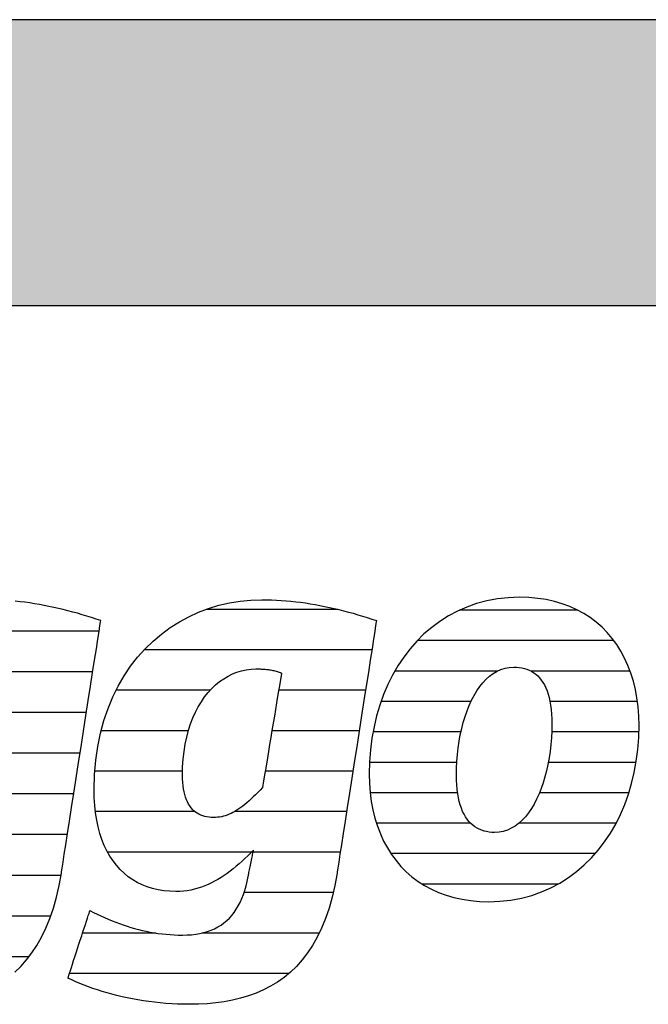
# Model space of a CAD drawing. Extents: x -69 to 1901, y -26043 to 706.
# Drawn here: x 99 to 238, y -8543 to -8324 of the extents above; entities that cross this region are included whole.
import ezdxf

# ---------------------------------------------------------------- set-up
doc = ezdxf.new("R2010")
doc.units = 0
doc.header["$LTSCALE"] = 10
doc.layers.add('DETAIL_1', color=7, linetype='CONTINUOUS')

# ---------------------------------------------------------------- blocks, each defined once
blk = doc.blocks.new('*X31')
at = {"layer": 'DETAIL_1', "color": 42, "linetype": 'CONTINUOUS'}
for p, q in [((169.51, -8455.15), (140.25, -8455.15)), ((177.04, -8464.13), (126.51, -8464.13)), ((141.14, -8473.12), (120.24, -8473.12)), ((157.94, -8473.12), (156.34, -8473.12)), ((175.64, -8473.12), (157.94, -8473.12)), ((136.3, -8482.1), (116.92, -8482.1)), ((160.19, -8482.1), (154.85, -8482.1)), ((174.24, -8482.1), (160.19, -8482.1)), ((135, -8491.09), (115.52, -8491.09)), ((162.44, -8491.09), (153.35, -8491.09)), ((172.84, -8491.09), (162.44, -8491.09)), ((137.76, -8500.07), (115.67, -8500.07)), ((164.7, -8500.07), (146.51, -8500.07)), ((171.43, -8500.07), (164.7, -8500.07)), ((150.35, -8509.06), (118.37, -8509.06)), ((166.95, -8509.06), (150.67, -8509.06)), ((170.03, -8509.06), (166.95, -8509.06)), ((168.45, -8518.04), (148.66, -8518.04)), ((129.11, -8527.03), (112.81, -8527.03)), ((165.35, -8527.03), (139.27, -8527.03)), ((158.59, -8536.02), (109.87, -8536.02))]:
    blk.add_line(p, q, dxfattribs=at)
blk = doc.blocks.new('*X32')
at = {"layer": 'DETAIL_1', "color": 42, "linetype": 'CONTINUOUS'}
for p, q in [((222.74, -8455.32), (196.52, -8455.32)), ((230.77, -8462.08), (187.14, -8462.08)), ((204.94, -8468.84), (182.16, -8468.84)), ((234.38, -8468.84), (212.36, -8468.84)), ((199.07, -8475.6), (179.1, -8475.6)), ((236, -8475.6), (216.59, -8475.6)), ((196.82, -8482.36), (177.32, -8482.36)), ((236.33, -8482.36), (216.98, -8482.36)), ((195.9, -8489.12), (176.53, -8489.12)), ((235.71, -8489.12), (216.23, -8489.12)), ((196.07, -8495.88), (176.67, -8495.88)), ((234.1, -8495.88), (214.3, -8495.88)), ((198.98, -8502.64), (178.07, -8502.64)), ((211.83, -8502.64), (209.67, -8502.64)), ((231.27, -8502.64), (211.83, -8502.64)), ((209.35, -8509.4), (181.28, -8509.4)), ((226.63, -8509.4), (209.35, -8509.4)), ((206.88, -8516.15), (188.24, -8516.15)), ((218.36, -8516.15), (206.88, -8516.15))]:
    blk.add_line(p, q, dxfattribs=at)
blk = doc.blocks.new('*X35')
at = {"layer": 'DETAIL_1', "color": 42, "linetype": 'CONTINUOUS'}
for p, q in [((47.29, -8459.99), (9.82, -8459.99)), ((91.87, -8459.99), (69.98, -8459.99)), ((116.47, -8459.99), (91.87, -8459.99)), ((20.66, -8469.03), (2.35, -8469.03)), ((51.8, -8469.03), (34.18, -8469.03)), ((86.07, -8469.03), (61.41, -8469.03)), ((95.65, -8469.03), (95.02, -8469.03)), ((115.06, -8469.03), (95.65, -8469.03)), ((15.94, -8478.07), (-1.6, -8478.07)), ((52.94, -8478.07), (35.43, -8478.07)), ((76.62, -8478.07), (56.93, -8478.07)), ((113.65, -8478.07), (94.31, -8478.07)), ((14.9, -8487.11), (-3.46, -8487.11)), ((52.17, -8487.11), (14.9, -8487.11)), ((74.07, -8487.11), (54.74, -8487.11)), ((112.24, -8487.11), (92.8, -8487.11)), ((14.83, -8496.14), (-3.64, -8496.14)), ((74.24, -8496.14), (54.17, -8496.14)), ((110.83, -8496.14), (90.17, -8496.14)), ((22.11, -8505.18), (-1.57, -8505.18)), ((109.42, -8505.18), (34.71, -8505.18)), ((48.65, -8514.22), (5.16, -8514.22)), ((83.04, -8514.22), (61.37, -8514.22)), ((108, -8514.22), (88.4, -8514.22)), ((55.74, -8523.26), (52.83, -8523.26)), ((105.72, -8523.26), (84.58, -8523.26)), ((100.89, -8532.3), (49.87, -8532.3)), ((87.3, -8541.34), (61.07, -8541.34))]:
    blk.add_line(p, q, dxfattribs=at)

msp = doc.modelspace()

# ---------------------------------------------------------------- hatches: boundary and pattern name
at = {"layer": 'DETAIL_1', "linetype": 'CONTINUOUS'}
msp.add_hatch(color=28, dxfattribs=at).paths.add_polyline_path([(-68.74, -8387.64), (1901.26, -8387.64), (1901.26, -8324.2), (-68.74, -8324.2)])

# ---------------------------------------------------------------- linework, layer by layer
at = {"layer": 'DETAIL_1', "color": 42}
for p, q in [((169.31, -8513.7), (168.81, -8516.48)), ((202.97, -8520.06), (205.48, -8519.97))]:
    msp.add_line(p, q, dxfattribs=at)
at = {"layer": 'DETAIL_1', "color": 28, "linetype": 'CONTINUOUS'}
msp.add_lwpolyline([(-68.74, -8387.64), (1901.26, -8387.64), (1901.26, -8324.2), (-68.74, -8324.2)], close=True, dxfattribs=at)
at = {"layer": 'DETAIL_1', "color": 42}
for points in [[(205.48, -8519.97), (207.91, -8519.7), (210.26, -8519.26), (212.53, -8518.66), (214.71, -8517.9), (216.8, -8516.99), (218.79, -8515.92), (220.7, -8514.72), (222.5, -8513.38), (224.21, -8511.91), (225.82, -8510.32), (227.32, -8508.61), (228.71, -8506.79), (230, -8504.86), (231.18, -8502.82), (232.24, -8500.7), (233.19, -8498.48), (234.01, -8496.18), (234.72, -8493.81), (235.31, -8491.36), (235.76, -8488.84), (236.09, -8486.27), (236.29, -8483.64), (236.36, -8480.96), (236.31, -8478.85), (236.16, -8476.81), (235.9, -8474.83), (235.55, -8472.91), (235.1, -8471.07), (234.55, -8469.3), (233.91, -8467.6), (233.17, -8465.98), (232.34, -8464.43), (231.42, -8462.97), (230.42, -8461.59), (229.32, -8460.3), (228.14, -8459.1), (226.87, -8457.99), (225.52, -8456.98), (224.09, -8456.06), (222.58, -8455.24), (220.99, -8454.52), (219.32, -8453.9), (217.57, -8453.39), (215.75, -8452.99), (213.86, -8452.7), (211.89, -8452.53), (209.85, -8452.47), (207.34, -8452.56), (204.91, -8452.82), (202.56, -8453.26), (200.29, -8453.86), (198.12, -8454.63), (196.03, -8455.54), (194.03, -8456.6), (192.13, -8457.81), (190.32, -8459.15), (188.61, -8460.62), (187.01, -8462.22), (185.51, -8463.93), (184.11, -8465.76), (182.82, -8467.7), (181.65, -8469.73), (180.58, -8471.87), (179.64, -8474.09), (178.81, -8476.4), (178.1, -8478.79), (177.52, -8481.24), (177.06, -8483.77), (176.73, -8486.36), (176.53, -8489), (176.46, -8491.7), (176.51, -8493.79), (176.67, -8495.82), (176.92, -8497.79), (177.28, -8499.69), (177.73, -8501.52), (178.27, -8503.28), (178.92, -8504.97), (179.65, -8506.59), (180.48, -8508.12), (181.4, -8509.58), (182.41, -8510.95), (183.5, -8512.24), (184.68, -8513.44), (185.95, -8514.54), (187.3, -8515.56), (188.73, -8516.47), (190.25, -8517.29), (191.84, -8518.01), (193.51, -8518.63), (195.25, -8519.13), (197.07, -8519.53), (198.97, -8519.82), (200.93, -8520), (202.97, -8520.06)], [(97.75, -8535.71), (99.09, -8534.42), (100.36, -8533), (101.55, -8531.44), (102.67, -8529.76), (103.71, -8527.92), (104.66, -8525.95), (105.53, -8523.82), (106.31, -8521.53), (107, -8519.09), (107.6, -8516.48), (108.1, -8513.7), (108.1, -8513.7), (108.1, -8513.7), (108.1, -8513.7), (108.1, -8513.7), (108.1, -8513.7), (108.1, -8513.7), (108.1, -8513.7), (108.1, -8513.7), (108.1, -8513.7), (108.1, -8513.7), (108.1, -8513.7), (108.1, -8513.7), (108.1, -8513.7), (108.1, -8513.7), (108.1, -8513.7), (108.1, -8513.7), (108.1, -8513.7), (108.1, -8513.7), (108.1, -8513.7), (108.1, -8513.7), (108.1, -8513.7), (108.1, -8513.7), (108.1, -8513.7), (108.1, -8513.7), (108.14, -8513.41), (108.27, -8512.59), (108.47, -8511.29), (108.74, -8509.54), (109.08, -8507.41), (109.46, -8504.94), (109.89, -8502.17), (110.36, -8499.16), (110.86, -8495.96), (111.38, -8492.61), (111.92, -8489.16), (112.47, -8485.67), (113.01, -8482.17), (113.55, -8478.72), (114.07, -8475.37), (114.57, -8472.17), (115.04, -8469.16), (115.47, -8466.4), (115.86, -8463.92), (116.19, -8461.79), (116.46, -8460.05), (116.67, -8458.74), (116.79, -8457.92), (116.84, -8457.64), (116.84, -8457.64), (116.84, -8457.64), (116.84, -8457.64), (116.84, -8457.64), (116.84, -8457.64), (116.84, -8457.64), (116.84, -8457.64), (116.84, -8457.64), (116.84, -8457.64), (116.84, -8457.64), (116.84, -8457.64), (116.84, -8457.64), (116.84, -8457.64), (116.84, -8457.64), (116.84, -8457.64), (116.84, -8457.64), (116.84, -8457.64), (116.84, -8457.64), (116.84, -8457.64), (116.84, -8457.64), (116.84, -8457.64), (116.84, -8457.64), (116.84, -8457.64), (116.84, -8457.64), (115.81, -8457.29), (114.78, -8456.96), (113.74, -8456.64), (112.7, -8456.33), (111.66, -8456.03), (110.61, -8455.74), (109.56, -8455.46), (108.51, -8455.2), (107.45, -8454.95), (106.39, -8454.71), (105.33, -8454.49), (104.27, -8454.28), (103.2, -8454.08), (102.13, -8453.9), (101.07, -8453.73), (99.99, -8453.58), (98.92, -8453.45), (97.85, -8453.33)], [(168.81, -8516.48), (168.22, -8519.09), (167.53, -8521.53), (166.74, -8523.82), (165.87, -8525.95), (164.92, -8527.92), (163.88, -8529.76), (162.76, -8531.44), (161.57, -8533), (160.3, -8534.42), (158.97, -8535.71), (157.56, -8536.87), (156.09, -8537.92), (154.56, -8538.85), (152.97, -8539.67), (151.33, -8540.39), (149.64, -8541), (147.89, -8541.52), (146.1, -8541.95), (144.27, -8542.28), (142.4, -8542.54), (140.49, -8542.72), (138.55, -8542.82), (136.57, -8542.85), (136.57, -8542.85), (136.57, -8542.85), (136.57, -8542.85), (136.57, -8542.85), (136.57, -8542.85), (136.57, -8542.85), (136.57, -8542.85), (136.57, -8542.85), (136.57, -8542.85), (136.57, -8542.85), (136.57, -8542.85), (136.57, -8542.85), (136.57, -8542.85), (136.57, -8542.85), (136.57, -8542.85), (136.57, -8542.85), (136.57, -8542.85), (136.57, -8542.85), (136.57, -8542.85), (136.57, -8542.85), (136.57, -8542.85), (136.57, -8542.85), (136.57, -8542.85), (136.57, -8542.85), (135.24, -8542.84), (133.91, -8542.8), (132.61, -8542.74), (131.31, -8542.65), (130.03, -8542.54), (128.77, -8542.41), (127.52, -8542.25), (126.3, -8542.08), (125.08, -8541.88), (123.89, -8541.67), (122.72, -8541.43), (121.57, -8541.18), (120.43, -8540.91), (119.32, -8540.62), (118.23, -8540.32), (117.17, -8540), (116.12, -8539.67), (115.11, -8539.33), (114.11, -8538.97), (113.14, -8538.6), (112.2, -8538.22), (111.29, -8537.83), (110.4, -8537.43), (109.54, -8537.02), (109.54, -8537.02), (109.54, -8537.02), (109.54, -8537.02), (109.54, -8537.02), (109.54, -8537.02), (109.54, -8537.02), (109.54, -8537.02), (109.54, -8537.02), (109.54, -8537.02), (109.54, -8537.02), (109.54, -8537.02), (109.54, -8537.02), (109.54, -8537.02), (109.54, -8537.02), (109.54, -8537.02), (109.54, -8537.02), (109.54, -8537.02), (109.54, -8537.02), (109.54, -8537.02), (109.54, -8537.02), (109.54, -8537.02), (109.54, -8537.02), (109.54, -8537.02), (109.54, -8537.02), (109.57, -8536.94), (109.64, -8536.73), (109.75, -8536.38), (109.9, -8535.91), (110.09, -8535.34), (110.31, -8534.68), (110.55, -8533.94), (110.81, -8533.14), (111.09, -8532.28), (111.39, -8531.39), (111.69, -8530.47), (111.99, -8529.53), (112.3, -8528.6), (112.6, -8527.68), (112.89, -8526.78), (113.17, -8525.93), (113.44, -8525.12), (113.68, -8524.38), (113.9, -8523.72), (114.08, -8523.15), (114.23, -8522.69), (114.35, -8522.34), (114.42, -8522.12), (114.45, -8522.05), (114.45, -8522.05), (114.45, -8522.05), (114.45, -8522.05), (114.45, -8522.05), (114.45, -8522.05), (114.45, -8522.05), (114.45, -8522.05), (114.45, -8522.05), (114.45, -8522.05), (114.45, -8522.05), (114.45, -8522.05), (114.45, -8522.05), (114.45, -8522.05), (114.45, -8522.05), (114.45, -8522.05), (114.45, -8522.05), (114.45, -8522.05), (114.45, -8522.05), (114.45, -8522.05), (114.45, -8522.05), (114.45, -8522.05), (114.45, -8522.05), (114.45, -8522.05), (114.45, -8522.05), (115.26, -8522.45), (116.07, -8522.85), (116.89, -8523.23), (117.7, -8523.6), (118.52, -8523.95), (119.35, -8524.29), (120.17, -8524.62), (121, -8524.93), (121.84, -8525.22), (122.68, -8525.5), (123.52, -8525.76), (124.36, -8526.01), (125.22, -8526.23), (126.07, -8526.44), (126.93, -8526.63), (127.8, -8526.81), (128.68, -8526.96), (129.56, -8527.1), (130.44, -8527.21), (131.34, -8527.31), (132.24, -8527.38), (133.14, -8527.44), (134.06, -8527.47), (134.98, -8527.48), (134.98, -8527.48), (134.98, -8527.48), (134.98, -8527.48), (134.98, -8527.48), (134.98, -8527.48), (134.98, -8527.48), (134.98, -8527.48), (134.98, -8527.48), (134.98, -8527.48), (134.98, -8527.48), (134.98, -8527.48), (134.98, -8527.48), (134.98, -8527.48), (134.98, -8527.48), (134.98, -8527.48), (134.98, -8527.48), (134.98, -8527.48), (134.98, -8527.48), (134.98, -8527.48), (134.98, -8527.48), (134.98, -8527.48), (134.98, -8527.48), (134.98, -8527.48), (134.98, -8527.48), (136.01, -8527.46), (136.99, -8527.39), (137.94, -8527.28), (138.85, -8527.13), (139.73, -8526.93), (140.56, -8526.68), (141.36, -8526.39), (142.12, -8526.06), (142.85, -8525.68), (143.54, -8525.25), (144.19, -8524.78), (144.81, -8524.27), (145.39, -8523.71), (145.94, -8523.1), (146.45, -8522.45), (146.93, -8521.75), (147.38, -8521), (147.79, -8520.21), (148.17, -8519.37), (148.51, -8518.49), (148.82, -8517.56), (149.1, -8516.58), (149.35, -8515.56), (149.56, -8514.49), (149.56, -8514.49), (149.56, -8514.49), (149.56, -8514.49), (149.56, -8514.49), (149.56, -8514.49), (149.56, -8514.49), (149.56, -8514.49), (149.56, -8514.49), (149.56, -8514.49), (149.56, -8514.49), (149.56, -8514.49), (149.56, -8514.49), (149.56, -8514.49), (149.56, -8514.49), (149.56, -8514.49), (149.56, -8514.49), (149.56, -8514.49), (149.56, -8514.49), (149.56, -8514.49), (149.56, -8514.49), (149.56, -8514.49), (149.56, -8514.49), (149.56, -8514.49), (149.56, -8514.49), (149.57, -8514.46), (149.59, -8514.38), (149.61, -8514.24), (149.65, -8514.06), (149.7, -8513.84), (149.75, -8513.58), (149.81, -8513.29), (149.87, -8512.98), (149.94, -8512.65), (150.01, -8512.3), (150.08, -8511.94), (150.16, -8511.58), (150.23, -8511.21), (150.31, -8510.85), (150.38, -8510.51), (150.45, -8510.17), (150.51, -8509.86), (150.57, -8509.57), (150.62, -8509.31), (150.67, -8509.09), (150.7, -8508.91), (150.73, -8508.78), (150.75, -8508.69), (150.76, -8508.66), (150.76, -8508.66), (150.76, -8508.66), (150.76, -8508.66), (150.76, -8508.66), (150.76, -8508.66), (150.76, -8508.66), (150.76, -8508.66), (150.76, -8508.66), (150.76, -8508.66), (150.76, -8508.66), (150.76, -8508.66), (150.76, -8508.66), (150.76, -8508.66), (150.76, -8508.66), (150.76, -8508.66), (150.76, -8508.66), (150.76, -8508.66), (150.76, -8508.66), (150.76, -8508.66), (150.76, -8508.66), (150.76, -8508.66), (150.76, -8508.66), (150.76, -8508.66), (150.76, -8508.66), (150.12, -8509.28), (149.49, -8509.9), (148.85, -8510.5), (148.21, -8511.09), (147.56, -8511.66), (146.91, -8512.21), (146.25, -8512.75), (145.58, -8513.27), (144.91, -8513.77), (144.23, -8514.24), (143.54, -8514.69), (142.84, -8515.12), (142.13, -8515.52), (141.41, -8515.9), (140.68, -8516.24), (139.94, -8516.55), (139.18, -8516.84), (138.42, -8517.08), (137.64, -8517.3), (136.85, -8517.48), (136.04, -8517.62), (135.22, -8517.72), (134.38, -8517.78), (133.53, -8517.8), (133.53, -8517.8), (133.53, -8517.8), (133.53, -8517.8), (133.53, -8517.8), (133.53, -8517.8), (133.53, -8517.8), (133.53, -8517.8), (133.53, -8517.8), (133.53, -8517.8), (133.53, -8517.8), (133.53, -8517.8), (133.53, -8517.8), (133.53, -8517.8), (133.53, -8517.8), (133.53, -8517.8), (133.53, -8517.8), (133.53, -8517.8), (133.53, -8517.8), (133.53, -8517.8), (133.53, -8517.8), (133.53, -8517.8), (133.53, -8517.8), (133.53, -8517.8), (133.53, -8517.8), (132.17, -8517.76), (130.86, -8517.64), (129.59, -8517.43), (128.36, -8517.15), (127.18, -8516.78), (126.05, -8516.33), (124.96, -8515.81), (123.93, -8515.2), (122.95, -8514.51), (122.02, -8513.75), (121.14, -8512.91), (120.32, -8511.99), (119.56, -8511), (118.86, -8509.92), (118.21, -8508.78), (117.63, -8507.56), (117.11, -8506.26), (116.66, -8504.89), (116.27, -8503.45), (115.95, -8501.93), (115.7, -8500.34), (115.52, -8498.68), (115.41, -8496.95), (115.37, -8495.14), (115.37, -8495.14), (115.37, -8495.14), (115.37, -8495.14), (115.37, -8495.14), (115.37, -8495.14), (115.37, -8495.14), (115.37, -8495.14), (115.37, -8495.14), (115.37, -8495.14), (115.37, -8495.14), (115.37, -8495.14), (115.37, -8495.14), (115.37, -8495.14), (115.37, -8495.14), (115.37, -8495.14), (115.37, -8495.14), (115.37, -8495.14), (115.37, -8495.14), (115.37, -8495.14), (115.37, -8495.14), (115.37, -8495.14), (115.37, -8495.14), (115.37, -8495.14), (115.37, -8495.14), (115.46, -8491.83), (115.73, -8488.63), (116.17, -8485.57), (116.78, -8482.63), (117.54, -8479.83), (118.45, -8477.15), (119.5, -8474.61), (120.7, -8472.2), (122.02, -8469.93), (123.46, -8467.79), (125.02, -8465.79), (126.69, -8463.93), (128.45, -8462.21), (130.32, -8460.64), (132.27, -8459.21), (134.3, -8457.92), (136.4, -8456.78), (138.57, -8455.78), (140.8, -8454.94), (143.09, -8454.24), (145.42, -8453.7), (147.78, -8453.31), (150.18, -8453.08), (152.61, -8453), (152.61, -8453), (152.61, -8453), (152.61, -8453), (152.61, -8453), (152.61, -8453), (152.61, -8453), (152.61, -8453), (152.61, -8453), (152.61, -8453), (152.61, -8453), (152.61, -8453), (152.61, -8453), (152.61, -8453), (152.61, -8453), (152.61, -8453), (152.61, -8453), (152.61, -8453), (152.61, -8453), (152.61, -8453), (152.61, -8453), (152.61, -8453), (152.61, -8453), (152.61, -8453), (152.61, -8453), (153.69, -8453.01), (154.76, -8453.04), (155.84, -8453.08), (156.91, -8453.15), (157.99, -8453.23), (159.06, -8453.33), (160.14, -8453.45), (161.21, -8453.58), (162.28, -8453.73), (163.35, -8453.9), (164.42, -8454.08), (165.48, -8454.28), (166.55, -8454.49), (167.61, -8454.71), (168.67, -8454.95), (169.72, -8455.2), (170.77, -8455.46), (171.83, -8455.74), (172.87, -8456.03), (173.92, -8456.33), (174.96, -8456.64), (175.99, -8456.96), (177.03, -8457.29), (178.05, -8457.64), (178.05, -8457.64), (178.05, -8457.64), (178.05, -8457.64), (178.05, -8457.64), (178.05, -8457.64), (178.05, -8457.64), (178.05, -8457.64), (178.05, -8457.64), (178.05, -8457.64), (178.05, -8457.64), (178.05, -8457.64), (178.05, -8457.64), (178.05, -8457.64), (178.05, -8457.64), (178.05, -8457.64), (178.05, -8457.64), (178.05, -8457.64), (178.05, -8457.64), (178.05, -8457.64), (178.05, -8457.64), (178.05, -8457.64), (178.05, -8457.64), (178.05, -8457.64), (178.05, -8457.64), (178.01, -8457.92), (177.88, -8458.74), (177.68, -8460.05), (177.41, -8461.79), (177.07, -8463.92), (176.69, -8466.4), (176.26, -8469.16), (175.79, -8472.17), (175.29, -8475.37), (174.76, -8478.72), (174.23, -8482.17), (173.68, -8485.67), (173.14, -8489.16), (172.6, -8492.61), (172.08, -8495.96), (171.58, -8499.16), (171.11, -8502.17), (170.68, -8504.94), (170.29, -8507.41), (169.96, -8509.54), (169.68, -8511.29), (169.48, -8512.59), (169.35, -8513.41), (169.31, -8513.7)], [(214.64, -8494.94), (214.16, -8496.15), (213.63, -8497.3), (213.07, -8498.38), (212.46, -8499.4), (211.81, -8500.34), (211.12, -8501.2), (210.4, -8501.98), (209.63, -8502.67), (208.83, -8503.26), (208, -8503.76), (207.12, -8504.16), (206.21, -8504.45), (205.27, -8504.62), (204.29, -8504.68), (204.29, -8504.68), (204.29, -8504.68), (204.29, -8504.68), (204.29, -8504.68), (204.29, -8504.68), (204.29, -8504.68), (204.29, -8504.68), (204.29, -8504.68), (204.29, -8504.68), (204.29, -8504.68), (204.29, -8504.68), (204.29, -8504.68), (204.29, -8504.68), (204.29, -8504.68), (204.29, -8504.68), (204.29, -8504.68), (204.29, -8504.68), (204.29, -8504.68), (204.29, -8504.68), (204.29, -8504.68), (204.29, -8504.68), (204.29, -8504.68), (204.29, -8504.68), (204.29, -8504.68), (203.69, -8504.67), (203.1, -8504.61), (202.52, -8504.51), (201.96, -8504.38), (201.42, -8504.2), (200.9, -8503.98), (200.4, -8503.72), (199.91, -8503.42), (199.45, -8503.07), (199.02, -8502.68), (198.6, -8502.24), (198.21, -8501.75), (197.85, -8501.22), (197.51, -8500.64), (197.2, -8500.01), (196.92, -8499.33), (196.67, -8498.59), (196.45, -8497.81), (196.26, -8496.97), (196.1, -8496.08), (195.97, -8495.13), (195.88, -8494.13), (195.83, -8493.08), (195.81, -8491.96), (195.81, -8491.96), (195.81, -8491.96), (195.81, -8491.96), (195.81, -8491.96), (195.81, -8491.96), (195.81, -8491.96), (195.81, -8491.96), (195.81, -8491.96), (195.81, -8491.96), (195.81, -8491.96), (195.81, -8491.96), (195.81, -8491.96), (195.81, -8491.96), (195.81, -8491.96), (195.81, -8491.96), (195.81, -8491.96), (195.81, -8491.96), (195.81, -8491.96), (195.81, -8491.96), (195.81, -8491.96), (195.81, -8491.96), (195.81, -8491.96), (195.81, -8491.96), (195.81, -8491.96), (195.83, -8490.43), (195.91, -8488.9), (196.03, -8487.39), (196.2, -8485.91), (196.42, -8484.44), (196.68, -8483.01), (196.99, -8481.62), (197.34, -8480.26), (197.74, -8478.96), (198.18, -8477.7), (198.66, -8476.49), (199.19, -8475.35), (199.76, -8474.26), (200.37, -8473.25), (201.01, -8472.31), (201.7, -8471.45), (202.43, -8470.68), (203.19, -8469.99), (203.99, -8469.39), (204.83, -8468.89), (205.7, -8468.5), (206.61, -8468.21), (207.56, -8468.03), (208.53, -8467.97), (209.16, -8467.99), (209.76, -8468.05), (210.34, -8468.14), (210.91, -8468.27), (211.46, -8468.44), (211.98, -8468.65), (212.49, -8468.91), (212.97, -8469.21), (213.43, -8469.55), (213.87, -8469.93), (214.28, -8470.36), (214.66, -8470.84), (215.02, -8471.37), (215.35, -8471.94), (215.66, -8472.56), (215.93, -8473.24), (216.18, -8473.96), (216.4, -8474.74), (216.58, -8475.57), (216.74, -8476.46), (216.86, -8477.4), (216.94, -8478.4), (217, -8479.45), (217.01, -8480.57), (217.01, -8480.57), (217.01, -8480.57), (217.01, -8480.57), (217.01, -8480.57), (217.01, -8480.57), (217.01, -8480.57), (217.01, -8480.57), (217.01, -8480.57), (217.01, -8480.57), (217.01, -8480.57), (217.01, -8480.57), (217.01, -8480.57), (217.01, -8480.57), (217.01, -8480.57), (217.01, -8480.57), (217.01, -8480.57), (217.01, -8480.57), (217.01, -8480.57), (217.01, -8480.57), (217.01, -8480.57), (217.01, -8480.57), (217.01, -8480.57), (217.01, -8480.57), (217.01, -8480.57), (216.99, -8482.12), (216.92, -8483.66), (216.79, -8485.18), (216.62, -8486.68), (216.41, -8488.15), (216.14, -8489.59), (215.84, -8490.99), (215.48, -8492.35), (215.09, -8493.67), (214.64, -8494.94)], [(156.98, -8469.3), (156.96, -8469.43), (156.9, -8469.8), (156.8, -8470.39), (156.66, -8471.18), (156.5, -8472.15), (156.32, -8473.27), (156.11, -8474.53), (155.88, -8475.9), (155.64, -8477.35), (155.39, -8478.87), (155.12, -8480.43), (154.86, -8482.02), (154.6, -8483.61), (154.34, -8485.17), (154.08, -8486.69), (153.84, -8488.15), (153.61, -8489.51), (153.4, -8490.77), (153.22, -8491.89), (153.06, -8492.86), (152.92, -8493.65), (152.83, -8494.24), (152.76, -8494.62), (152.74, -8494.74), (152.74, -8494.74), (152.74, -8494.74), (152.74, -8494.74), (152.74, -8494.74), (152.74, -8494.74), (152.74, -8494.74), (152.74, -8494.74), (152.74, -8494.74), (152.74, -8494.74), (152.74, -8494.74), (152.74, -8494.74), (152.74, -8494.74), (152.74, -8494.74), (152.74, -8494.74), (152.74, -8494.74), (152.74, -8494.74), (152.74, -8494.74), (152.74, -8494.74), (152.74, -8494.74), (152.74, -8494.74), (152.74, -8494.74), (152.74, -8494.74), (152.74, -8494.74), (152.74, -8494.74), (152.22, -8495.29), (151.71, -8495.82), (151.2, -8496.32), (150.71, -8496.8), (150.23, -8497.25), (149.76, -8497.68), (149.29, -8498.08), (148.83, -8498.46), (148.38, -8498.82), (147.94, -8499.15), (147.5, -8499.46), (147.06, -8499.75), (146.63, -8500.01), (146.2, -8500.25), (145.77, -8500.46), (145.34, -8500.65), (144.91, -8500.82), (144.49, -8500.97), (144.06, -8501.09), (143.63, -8501.19), (143.2, -8501.27), (142.76, -8501.33), (142.32, -8501.36), (141.88, -8501.37), (141.88, -8501.37), (141.88, -8501.37), (141.88, -8501.37), (141.88, -8501.37), (141.88, -8501.37), (141.88, -8501.37), (141.88, -8501.37), (141.88, -8501.37), (141.88, -8501.37), (141.88, -8501.37), (141.88, -8501.37), (141.88, -8501.37), (141.88, -8501.37), (141.88, -8501.37), (141.88, -8501.37), (141.88, -8501.37), (141.88, -8501.37), (141.88, -8501.37), (141.88, -8501.37), (141.88, -8501.37), (141.88, -8501.37), (141.88, -8501.37), (141.88, -8501.37), (141.88, -8501.37), (141.37, -8501.36), (140.88, -8501.32), (140.4, -8501.24), (139.94, -8501.14), (139.49, -8501.01), (139.06, -8500.85), (138.65, -8500.66), (138.26, -8500.43), (137.89, -8500.18), (137.54, -8499.89), (137.2, -8499.56), (136.89, -8499.2), (136.6, -8498.81), (136.33, -8498.38), (136.08, -8497.91), (135.86, -8497.41), (135.66, -8496.86), (135.48, -8496.28), (135.33, -8495.66), (135.21, -8495.01), (135.11, -8494.31), (135.04, -8493.57), (135, -8492.79), (134.98, -8491.96), (134.98, -8491.96), (134.98, -8491.96), (134.98, -8491.96), (134.98, -8491.96), (134.98, -8491.96), (134.98, -8491.96), (134.98, -8491.96), (134.98, -8491.96), (134.98, -8491.96), (134.98, -8491.96), (134.98, -8491.96), (134.98, -8491.96), (134.98, -8491.96), (134.98, -8491.96), (134.98, -8491.96), (134.98, -8491.96), (134.98, -8491.96), (134.98, -8491.96), (134.98, -8491.96), (134.98, -8491.96), (134.98, -8491.96), (134.98, -8491.96), (134.98, -8491.96), (134.98, -8491.96), (135.02, -8490.14), (135.14, -8488.38), (135.33, -8486.69), (135.59, -8485.06), (135.92, -8483.5), (136.32, -8482.01), (136.78, -8480.6), (137.29, -8479.25), (137.87, -8477.97), (138.5, -8476.77), (139.18, -8475.65), (139.9, -8474.6), (140.67, -8473.63), (141.49, -8472.74), (142.34, -8471.92), (143.23, -8471.19), (144.15, -8470.54), (145.1, -8469.97), (146.08, -8469.49), (147.08, -8469.09), (148.11, -8468.78), (149.15, -8468.55), (150.21, -8468.42), (151.28, -8468.37), (151.52, -8468.37), (151.75, -8468.38), (151.98, -8468.38), (152.21, -8468.39), (152.45, -8468.4), (152.68, -8468.41), (152.91, -8468.42), (153.15, -8468.44), (153.38, -8468.46), (153.61, -8468.48), (153.85, -8468.51), (154.08, -8468.54), (154.32, -8468.57), (154.56, -8468.61), (154.8, -8468.66), (155.03, -8468.71), (155.27, -8468.76), (155.51, -8468.82), (155.76, -8468.88), (156, -8468.95), (156.24, -8469.03), (156.49, -8469.11), (156.73, -8469.2), (156.98, -8469.3), (156.98, -8469.3), (156.98, -8469.3), (156.98, -8469.3), (156.98, -8469.3), (156.98, -8469.3), (156.98, -8469.3), (156.98, -8469.3), (156.98, -8469.3), (156.98, -8469.3), (156.98, -8469.3), (156.98, -8469.3), (156.98, -8469.3), (156.98, -8469.3), (156.98, -8469.3), (156.98, -8469.3), (156.98, -8469.3), (156.98, -8469.3), (156.98, -8469.3), (156.98, -8469.3), (156.98, -8469.3), (156.98, -8469.3), (156.98, -8469.3), (156.98, -8469.3), (156.98, -8469.3)]]:
    msp.add_lwpolyline(points, dxfattribs=at)

# ---------------------------------------------------------------- block references
at = {"layer": 'DETAIL_1', "color": 0}
for name in ['*X31', '*X32', '*X35']:
    msp.add_blockref(name, (0, 0), dxfattribs=at)

doc.saveas('drawing.dxf')
